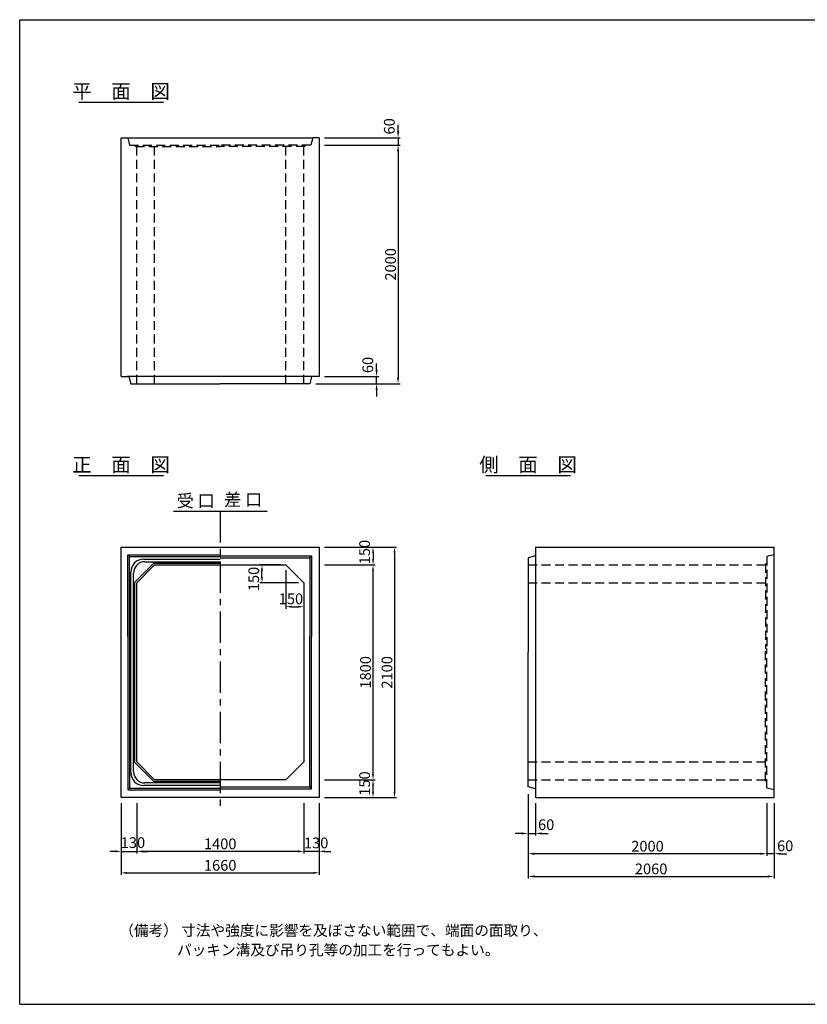
# Model space of a CAD drawing. Extents: x 300 to 12030, y 150 to 8400.
# Drawn here: x 300 to 6899, y 150 to 8400 of the extents above; entities that cross this region are included whole.
import ezdxf
from ezdxf.enums import TextEntityAlignment as Align

# ---------------------------------------------------------------- set-up
doc = ezdxf.new("R2010")
doc.units = 0
doc.header["$LTSCALE"] = 300
doc.header["$MEASUREMENT"] = 0
doc.linetypes.add('CENTER', pattern=[2, 1.25, -0.25, 0.25, -0.25])
doc.linetypes.add('HIDDEN', pattern=[0.375, 0.25, -0.125])
doc.layers.get('DEFPOINTS').update_dxf_attribs({"linetype": 'CONTINUOUS'})
for name, color, linetype in [('1HASEN', 5, 'CENTER'), ('HAIKIN', 2, 'CONTINUOUS'), ('HASEN', 4, 'HIDDEN'), ('SEIHIN', 3, 'CONTINUOUS'), ('SUNPOU', 1, 'CONTINUOUS')]:
    doc.layers.add(name, color=color, linetype=linetype)
doc.styles.get("Standard").update_dxf_attribs({"font": 'TXT.shx', "width": 0.8, "bigfont": 'BIGFONT.shx'})
doc.dimstyles.get("Standard").update_dxf_attribs({"dimtxt": 0.18, "dimasz": 0.18, "dimexe": 0.18, "dimexo": 0.0625, "dimgap": 0.09, "dimtad": 0, "dimtih": 1, "dimtoh": 1, "dimdec": 4, "dimzin": 0, "dimdsep": 46, "dimtxsty": 'STANDARD', "dimcen": 0.09, "dimadec": 0, "dimazin": 0, "dimtfac": 1, "dimtdec": 4, "dimtofl": 0, "dimtmove": 0, "dimatfit": 3, "dimfxl": 1, "dimtolj": 1, "dimtzin": 0, "dimarcsym": 0})

# ---------------------------------------------------------------- blocks, each defined once
blk = doc.blocks.new('*D14')
at = {"layer": 'DEFPOINTS', "color": 0}
for p in [(2530, 3831.5), (2680, 3681.5), (2680, 3481.5)]:
    blk.add_point(p, dxfattribs=at)
at = {"layer": 'SUNPOU', "color": 0}
for p, q in [((2530, 3786.5), (2530, 3463.5)), ((2680, 3636.5), (2680, 3463.5)), ((2578, 3481.5), (2632, 3481.5))]:
    blk.add_line(p, q, dxfattribs=at)
for points in [[(2578, 3489.5), (2578, 3473.5), (2530, 3481.5)], [(2632, 3489.5), (2632, 3473.5), (2680, 3481.5)]]:
    blk.add_solid(points, dxfattribs=at)
at = {"layer": 'SUNPOU', "color": 0, "insert": (2572.6, 3547.3), "char_height": 90, "attachment_point": 5}
blk.add_mtext('\\A1;150', dxfattribs=at)
blk = doc.blocks.new('*D13')
at = {"layer": 'DEFPOINTS', "color": 0}
for p in [(2330, 3831.5), (2530, 3831.5), (2680, 3681.5)]:
    blk.add_point(p, dxfattribs=at)
at = {"layer": 'SUNPOU', "color": 0}
for p, q in [((2485, 3831.5), (2312, 3831.5)), ((2330, 3729.5), (2330, 3783.5)), ((2635, 3681.5), (2312, 3681.5))]:
    blk.add_line(p, q, dxfattribs=at)
for points in [[(2322, 3783.5), (2338, 3783.5), (2330, 3831.5)], [(2322, 3729.5), (2338, 3729.5), (2330, 3681.5)]]:
    blk.add_solid(points, dxfattribs=at)
at = {"layer": 'SUNPOU', "color": 0, "insert": (2260.8, 3713.7), "char_height": 90, "attachment_point": 5, "rotation": 90}
blk.add_mtext('\\A1;150', dxfattribs=at)
blk = doc.blocks.new('*D6')
at = {"layer": 'DEFPOINTS', "color": 0}
for p in [(1280, 1881.5), (2680, 1881.5), (1280, 1431.5)]:
    blk.add_point(p, dxfattribs=at)
at = {"layer": 'SUNPOU', "color": 0}
for p, q in [((1280, 1836.5), (1280, 1413.5)), ((2680, 1836.5), (2680, 1413.5)), ((2632, 1431.5), (1328, 1431.5))]:
    blk.add_line(p, q, dxfattribs=at)
for points in [[(1328, 1439.5), (1328, 1423.5), (1280, 1431.5)], [(2632, 1439.5), (2632, 1423.5), (2680, 1431.5)]]:
    blk.add_solid(points, dxfattribs=at)
at = {"layer": 'SUNPOU', "color": 0, "insert": (1980, 1494.5), "char_height": 90, "attachment_point": 5}
blk.add_mtext('\\A1;1400', dxfattribs=at)
blk = doc.blocks.new('*D5')
at = {"layer": 'DEFPOINTS', "color": 0}
for p in [(1150, 1881.5), (2810, 1881.5), (2810, 1251.5)]:
    blk.add_point(p, dxfattribs=at)
at = {"layer": 'SUNPOU', "color": 0}
for p, q in [((1150, 1836.5), (1150, 1233.5)), ((2810, 1836.5), (2810, 1233.5)), ((1198, 1251.5), (2762, 1251.5))]:
    blk.add_line(p, q, dxfattribs=at)
for points in [[(1198, 1259.5), (1198, 1243.5), (1150, 1251.5)], [(2762, 1259.5), (2762, 1243.5), (2810, 1251.5)]]:
    blk.add_solid(points, dxfattribs=at)
at = {"layer": 'SUNPOU', "color": 0, "insert": (1980, 1314.5), "char_height": 90, "attachment_point": 5}
blk.add_mtext('\\A1;1660', dxfattribs=at)
blk = doc.blocks.new('*D7')
at = {"layer": 'DEFPOINTS', "color": 0}
for p in [(1150, 1881.5), (1280, 1881.5), (1280, 1431.5)]:
    blk.add_point(p, dxfattribs=at)
at = {"layer": 'SUNPOU', "color": 0}
for p, q in [((1150, 1836.5), (1150, 1413.5)), ((1280, 1836.5), (1280, 1413.5)), ((1102, 1431.5), (1054, 1431.5)), ((1150, 1431.5), (1280, 1431.5)), ((1328, 1431.5), (1376, 1431.5))]:
    blk.add_line(p, q, dxfattribs=at)
for points in [[(1102, 1439.5), (1102, 1423.5), (1150, 1431.5)], [(1328, 1439.5), (1328, 1423.5), (1280, 1431.5)]]:
    blk.add_solid(points, dxfattribs=at)
at = {"layer": 'SUNPOU', "color": 0, "insert": (1248.8, 1504.6), "char_height": 90, "attachment_point": 5}
blk.add_mtext('\\A1;130', dxfattribs=at)
blk = doc.blocks.new('*D3')
at = {"layer": 'DEFPOINTS', "color": 0}
for p in [(4560, 1956.5), (6560, 1881.5), (4560, 1411.5)]:
    blk.add_point(p, dxfattribs=at)
at = {"layer": 'SUNPOU', "color": 0}
for p, q in [((4560, 1911.5), (4560, 1393.5)), ((6560, 1836.5), (6560, 1393.5)), ((6506, 1411.5), (4614, 1411.5))]:
    blk.add_line(p, q, dxfattribs=at)
for points in [[(4614, 1420.5), (4614, 1402.5), (4560, 1411.5)], [(6506, 1420.5), (6506, 1402.5), (6560, 1411.5)]]:
    blk.add_solid(points, dxfattribs=at)
at = {"layer": 'SUNPOU', "color": 0, "insert": (5560, 1474.5), "char_height": 90, "attachment_point": 5}
blk.add_mtext('\\A1;2000', dxfattribs=at)
blk = doc.blocks.new('*D2')
at = {"layer": 'DEFPOINTS', "color": 0}
for p in [(4560, 1956.5), (6620, 1881.5), (6620, 1221.5)]:
    blk.add_point(p, dxfattribs=at)
at = {"layer": 'SUNPOU', "color": 0}
for p, q in [((4560, 1911.5), (4560, 1203.5)), ((6620, 1836.5), (6620, 1203.5)), ((4614, 1221.5), (6566, 1221.5))]:
    blk.add_line(p, q, dxfattribs=at)
for points in [[(4614, 1230.5), (4614, 1212.5), (4560, 1221.5)], [(6566, 1230.5), (6566, 1212.5), (6620, 1221.5)]]:
    blk.add_solid(points, dxfattribs=at)
at = {"layer": 'SUNPOU', "color": 0, "insert": (5590, 1284.5), "char_height": 90, "attachment_point": 5}
blk.add_mtext('\\A1;2060', dxfattribs=at)
blk = doc.blocks.new('*D8')
at = {"layer": 'DEFPOINTS', "color": 0}
for p in [(2810, 3981.5), (2810, 1881.5), (3440, 1881.5)]:
    blk.add_point(p, dxfattribs=at)
at = {"layer": 'SUNPOU', "color": 0}
for p, q in [((2855, 3981.5), (3458, 3981.5)), ((3440, 3933.5), (3440, 1929.5)), ((2855, 1881.5), (3458, 1881.5))]:
    blk.add_line(p, q, dxfattribs=at)
for points in [[(3432, 3933.5), (3448, 3933.5), (3440, 3981.5)], [(3432, 1929.5), (3448, 1929.5), (3440, 1881.5)]]:
    blk.add_solid(points, dxfattribs=at)
at = {"layer": 'SUNPOU', "color": 0, "insert": (3377, 2931.5), "char_height": 90, "attachment_point": 5, "rotation": 90}
blk.add_mtext('\\A1;2100', dxfattribs=at)
blk = doc.blocks.new('*D10')
at = {"layer": 'DEFPOINTS', "color": 0}
for p in [(2810, 2031.5), (3260, 2031.5), (2810, 1881.5)]:
    blk.add_point(p, dxfattribs=at)
at = {"layer": 'SUNPOU', "color": 0}
for p, q in [((2855, 2031.5), (3278, 2031.5)), ((3260, 1929.5), (3260, 1983.5)), ((2855, 1881.5), (3278, 1881.5))]:
    blk.add_line(p, q, dxfattribs=at)
for points in [[(3252, 1983.5), (3268, 1983.5), (3260, 2031.5)], [(3252, 1929.5), (3268, 1929.5), (3260, 1881.5)]]:
    blk.add_solid(points, dxfattribs=at)
at = {"layer": 'SUNPOU', "color": 0, "insert": (3189.7, 1999.7), "char_height": 90, "attachment_point": 5, "rotation": 90}
blk.add_mtext('\\A1;150', dxfattribs=at)
blk = doc.blocks.new('*D9')
at = {"layer": 'DEFPOINTS', "color": 0}
for p in [(2680, 1881.5), (2810, 1881.5), (2680, 1431.5)]:
    blk.add_point(p, dxfattribs=at)
at = {"layer": 'SUNPOU', "color": 0}
for p, q in [((2680, 1836.5), (2680, 1413.5)), ((2810, 1836.5), (2810, 1413.5)), ((2632, 1431.5), (2584, 1431.5)), ((2810, 1431.5), (2680, 1431.5)), ((2858, 1431.5), (2906, 1431.5))]:
    blk.add_line(p, q, dxfattribs=at)
for points in [[(2632, 1439.5), (2632, 1423.5), (2680, 1431.5)], [(2858, 1439.5), (2858, 1423.5), (2810, 1431.5)]]:
    blk.add_solid(points, dxfattribs=at)
at = {"layer": 'SUNPOU', "color": 0, "insert": (2783.8, 1502.2), "char_height": 90, "attachment_point": 5}
blk.add_mtext('\\A1;130', dxfattribs=at)
blk = doc.blocks.new('*D15')
at = {"layer": 'DEFPOINTS', "color": 0}
for p in [(2810, 3981.5), (2810, 3831.5), (3260, 3831.5)]:
    blk.add_point(p, dxfattribs=at)
at = {"layer": 'SUNPOU', "color": 0}
for p, q in [((2855, 3981.5), (3278, 3981.5)), ((3260, 3933.5), (3260, 3879.5)), ((2855, 3831.5), (3278, 3831.5))]:
    blk.add_line(p, q, dxfattribs=at)
for points in [[(3252, 3933.5), (3268, 3933.5), (3260, 3981.5)], [(3252, 3879.5), (3268, 3879.5), (3260, 3831.5)]]:
    blk.add_solid(points, dxfattribs=at)
at = {"layer": 'SUNPOU', "color": 0, "insert": (3189.7, 3939.5), "char_height": 90, "attachment_point": 5, "rotation": 90}
blk.add_mtext('\\A1;150', dxfattribs=at)
blk = doc.blocks.new('*D11')
at = {"layer": 'DEFPOINTS', "color": 0}
for p in [(4560, 1956.5), (4620, 1881.5), (4620, 1581.5)]:
    blk.add_point(p, dxfattribs=at)
at = {"layer": 'SUNPOU', "color": 0}
for p, q in [((4560, 1911.5), (4560, 1563.5)), ((4620, 1836.5), (4620, 1563.5)), ((4506, 1581.5), (4452, 1581.5)), ((4560, 1581.5), (4620, 1581.5)), ((4674, 1581.5), (4728, 1581.5))]:
    blk.add_line(p, q, dxfattribs=at)
for points in [[(4506, 1590.5), (4506, 1572.5), (4560, 1581.5)], [(4674, 1590.5), (4674, 1572.5), (4620, 1581.5)]]:
    blk.add_solid(points, dxfattribs=at)
at = {"layer": 'SUNPOU', "color": 0, "insert": (4710.7, 1654.7), "char_height": 90, "attachment_point": 5}
blk.add_mtext('\\A1;60', dxfattribs=at)
blk = doc.blocks.new('*D17')
at = {"layer": 'DEFPOINTS', "color": 0}
for p in [(6560, 1881.5), (6620, 1881.5), (6560, 1411.5)]:
    blk.add_point(p, dxfattribs=at)
at = {"layer": 'SUNPOU', "color": 0}
for p, q in [((6560, 1836.5), (6560, 1393.5)), ((6620, 1836.5), (6620, 1393.5)), ((6506, 1411.5), (6452, 1411.5)), ((6620, 1411.5), (6560, 1411.5)), ((6674, 1411.5), (6728, 1411.5))]:
    blk.add_line(p, q, dxfattribs=at)
for points in [[(6506, 1420.5), (6506, 1402.5), (6560, 1411.5)], [(6674, 1420.5), (6674, 1402.5), (6620, 1411.5)]]:
    blk.add_solid(points, dxfattribs=at)
at = {"layer": 'SUNPOU', "color": 0, "insert": (6713.1, 1477.8), "char_height": 90, "attachment_point": 5}
blk.add_mtext('\\A1;60', dxfattribs=at)
blk = doc.blocks.new('*D16')
at = {"layer": 'DEFPOINTS', "color": 0}
for p in [(2810, 7350), (2735, 5350), (3470, 5350)]:
    blk.add_point(p, dxfattribs=at)
at = {"layer": 'SUNPOU', "color": 0}
for p, q in [((2855, 7350), (3488, 7350)), ((3470, 7296), (3470, 5404)), ((2780, 5350), (3488, 5350))]:
    blk.add_line(p, q, dxfattribs=at)
for points in [[(3461, 7296), (3479, 7296), (3470, 7350)], [(3461, 5404), (3479, 5404), (3470, 5350)]]:
    blk.add_solid(points, dxfattribs=at)
at = {"layer": 'SUNPOU', "color": 0, "insert": (3407, 6350), "char_height": 90, "attachment_point": 5, "rotation": 90}
blk.add_mtext('\\A1;2000', dxfattribs=at)
blk = doc.blocks.new('*D12')
at = {"layer": 'DEFPOINTS', "color": 0}
for p in [(2810, 5410), (3290, 5410), (2735, 5350)]:
    blk.add_point(p, dxfattribs=at)
at = {"layer": 'SUNPOU', "color": 0}
for p, q in [((3290, 5464), (3290, 5518)), ((2855, 5410), (3308, 5410)), ((3290, 5350), (3290, 5410)), ((2780, 5350), (3308, 5350)), ((3290, 5296), (3290, 5242))]:
    blk.add_line(p, q, dxfattribs=at)
for points in [[(3281, 5464), (3299, 5464), (3290, 5410)], [(3281, 5296), (3299, 5296), (3290, 5350)]]:
    blk.add_solid(points, dxfattribs=at)
at = {"layer": 'SUNPOU', "color": 0, "insert": (3216.5, 5507), "char_height": 90, "attachment_point": 5, "rotation": 90}
blk.add_mtext('\\A1;60', dxfattribs=at)
blk = doc.blocks.new('*D4')
at = {"layer": 'DEFPOINTS', "color": 0}
for p in [(2810, 7410), (2810, 7350), (3470, 7350)]:
    blk.add_point(p, dxfattribs=at)
at = {"layer": 'SUNPOU', "color": 0}
for p, q in [((3470, 7464), (3470, 7518)), ((2855, 7410), (3488, 7410)), ((2855, 7350), (3488, 7350)), ((3470, 7410), (3470, 7350)), ((3470, 7296), (3470, 7242))]:
    blk.add_line(p, q, dxfattribs=at)
for points in [[(3461, 7464), (3479, 7464), (3470, 7410)], [(3461, 7296), (3479, 7296), (3470, 7350)]]:
    blk.add_solid(points, dxfattribs=at)
at = {"layer": 'SUNPOU', "color": 0, "insert": (3396.5, 7506.5), "char_height": 90, "attachment_point": 5, "rotation": 90}
blk.add_mtext('\\A1;60', dxfattribs=at)
blk = doc.blocks.new('*D44')
at = {"layer": 'DEFPOINTS', "color": 0}
for p in [(2810, 3831.5), (3260, 3831.5), (2810, 2031.5)]:
    blk.add_point(p, dxfattribs=at)
at = {"layer": 'SUNPOU', "color": 0}
for p, q in [((2855, 3831.5), (3278, 3831.5)), ((3260, 2079.5), (3260, 3783.5)), ((2855, 2031.5), (3278, 2031.5))]:
    blk.add_line(p, q, dxfattribs=at)
for points in [[(3252, 3783.5), (3268, 3783.5), (3260, 3831.5)], [(3252, 2079.5), (3268, 2079.5), (3260, 2031.5)]]:
    blk.add_solid(points, dxfattribs=at)
at = {"layer": 'SUNPOU', "color": 0, "insert": (3197, 2931.5), "char_height": 90, "attachment_point": 5, "rotation": 90}
blk.add_mtext('\\A1;1800', dxfattribs=at)

msp = doc.modelspace()

# ---------------------------------------------------------------- linework, layer by layer
at = {"layer": '1HASEN', "ltscale": 0.7}
msp.add_line((1980, 4281.54019), (1980, 1763.98234), dxfattribs=at)
at = {"layer": 'HAIKIN'}
for p, q in [((300, 8400), (12030, 8400)), ((300, 150), (300, 8400)), ((300, 150), (12030, 150))]:
    msp.add_line(p, q, dxfattribs=at)
at = {"layer": 'HASEN'}
for p, q in [((1205, 7410), (1220, 7350)), ((1220, 7350), (1980, 7350)), ((1270, 7338), (1265, 7350)), ((2740, 7350), (1980, 7350)), ((2690, 7338), (2695, 7350)), ((2755, 7410), (2740, 7350)), ((1270, 7338), (1980, 7338)), ((1280, 5350), (1280, 7338)), ((1430, 5350), (1430, 7338)), ((2690, 7338), (1980, 7338)), ((2530, 5350), (2530, 7338)), ((2680, 5350), (2680, 7338)), ((6620, 3916.54019), (6560, 3901.54019)), ((6560, 3901.54019), (6560, 3131.54019)), ((4560, 3831.54019), (6548, 3831.54019)), ((6548, 3841.54019), (6560, 3846.54019)), ((6548, 3841.54019), (6548, 3131.54019)), ((4560, 3681.54019), (6548, 3681.54019)), ((6548, 2021.54019), (6548, 3131.54019)), ((6560, 1961.54019), (6560, 3131.54019)), ((4560, 2181.54019), (6548, 2181.54019)), ((4560, 2031.54019), (6548, 2031.54019)), ((6548, 2021.54019), (6560, 2016.54019)), ((6620, 1946.54019), (6560, 1961.54019))]:
    msp.add_line(p, q, dxfattribs=at)
at = {"layer": 'SEIHIN'}
for p, q in [((1150, 5410), (1150, 7410)), ((1150, 7410), (1205, 7410)), ((1200, 7410), (2760, 7410)), ((2810, 7410), (2755, 7410)), ((2810, 7410), (2810, 5410)), ((1150, 5410), (1215, 5410)), ((2760, 5410), (1200, 5410)), ((1215, 5410), (1230, 5350)), ((2745, 5410), (2730, 5350)), ((2810, 5410), (2745, 5410)), ((1230, 5350), (1980, 5350)), ((2730, 5350), (1980, 5350)), ((1150, 3981.54019), (2810, 3981.54019)), ((1150, 1881.54019), (1150, 3981.54019)), ((2810, 3981.54019), (2810, 1881.54019)), ((4620, 3981.54019), (6620, 3981.54019)), ((4620, 3981.54019), (4620, 1881.54019)), ((6620, 1881.54019), (6620, 3981.54019)), ((4620, 3906.54019), (4560, 3891.54019)), ((4560, 3891.54019), (4560, 3101.54019)), ((1430, 3831.54019), (1280, 3681.54019)), ((1430, 3831.54019), (2530, 3831.54019)), ((2530, 3831.54019), (2680, 3681.54019)), ((1280, 2181.54019), (1280, 3681.54019)), ((2680, 3681.54019), (2680, 2181.54019)), ((4560, 1971.54019), (4560, 3101.54019)), ((1280, 2181.54019), (1430, 2031.54019)), ((2680, 2181.54019), (2530, 2031.54019)), ((2530, 2031.54019), (1430, 2031.54019)), ((4620, 1956.54019), (4560, 1971.54019)), ((2810, 1881.54019), (1150, 1881.54019)), ((4620, 1881.54019), (6620, 1881.54019))]:
    msp.add_line(p, q, dxfattribs=at)
at = {"layer": 'SUNPOU'}
for p, q in [((794.88316, 7710), (1505.11684, 7710)), ((794.88316, 4581.54019), (1505.11684, 4581.54019)), ((4204.67845, 4581.54019), (4914.91213, 4581.54019)), ((1587.86224, 4281.54019), (2372.38699, 4281.54019)), ((1205, 3916.54019), (1980, 3916.54019)), ((1205, 3231.54019), (1205, 3916.54019)), ((1220, 3901.54019), (1205, 3916.54019)), ((1220, 3901.54019), (1980, 3901.54019)), ((1220, 3231.54019), (1220, 3901.54019)), ((1341, 3880.54019), (1980, 3880.54019)), ((1980, 3906.54019), (2745, 3906.54019)), ((1980, 3891.54019), (2730, 3891.54019)), ((2730, 3891.54019), (2745, 3906.54019)), ((2730, 3891.54019), (2730, 3231.54019)), ((2745, 3906.54019), (2745, 3231.54019)), ((1423.7868, 3846.54019), (1265, 3687.7534)), ((1348, 3858.54019), (1980, 3858.54019)), ((1423.7868, 3846.54019), (1980, 3846.54019)), ((1231, 2092.54019), (1231, 3770.54019)), ((1253, 2099.54019), (1253, 3763.54019)), ((1265, 2175.32699), (1265, 3687.7534)), ((1205, 3231.54019), (1205, 1946.54019)), ((1220, 3231.54019), (1220, 1961.54019)), ((2730, 1971.54019), (2730, 3231.54019)), ((2745, 1956.54019), (2745, 3231.54019)), ((1265, 2175.32699), (1423.7868, 2016.54019)), ((1980, 1982.54019), (1341, 1982.54019)), ((1980, 2004.54019), (1348, 2004.54019)), ((1980, 2016.54019), (1423.7868, 2016.54019)), ((1220, 1961.54019), (1205, 1946.54019)), ((1205, 1946.54019), (1980, 1946.54019)), ((1220, 1961.54019), (1980, 1961.54019)), ((1980, 1971.54019), (2730, 1971.54019)), ((1980, 1956.54019), (2745, 1956.54019)), ((2730, 1971.54019), (2745, 1956.54019))]:
    msp.add_line(p, q, dxfattribs=at)
for centre, radius, start, end in [((1341, 3770.54019), 110, 90, 180), ((1348, 3763.54019), 95, 90, 180), ((1341, 2092.54019), 110, 180, 270), ((1348, 2099.54019), 95, 180, 270)]:
    msp.add_arc(centre, radius, start, end, dxfattribs=at)

# ---------------------------------------------------------------- texts
for s, p in [('平\u3000面\u3000図', (1149.38402, 7740)), ('正\u3000面\u3000図', (1149.38402, 4611.54019)), ('側\u3000面\u3000図', (4559.17931, 4611.54019))]:
    msp.add_text(s, height=120, dxfattribs=at).set_placement(p, align=Align.CENTER)
msp.add_text('受 口', height=105, dxfattribs=at).set_placement((1615.1725, 4283.7477), align=Align.BOTTOM_LEFT)
msp.add_text('差 口', height=105, dxfattribs=at).set_placement((2331.42156, 4293.7477), align=Align.BOTTOM_RIGHT)
for s, p in [('（備考） 寸法や強度に影響を及ぼさない範囲で、端面の面取り、', (1134.26327, 723.94707)), ('パッキン溝及び吊り孔等の加工を行ってもよい。', (1618.22477, 560.30074))]:
    msp.add_text(s, height=90, dxfattribs=at).set_placement(p)

# ---------------------------------------------------------------- dimensions: what is measured, and where the dimension line sits
for base, p1, p2, override, picture, middle in [((3470, 7350), (2810, 7410), (2810, 7350), {"dimscale": 30, "dimtxt": 3, "dimasz": 1.8, "dimexe": 0.6, "dimexo": 1.5, "dimgap": 0.6, "dimtad": 1, "dimtih": 0, "dimtoh": 0, "dimdec": 0, "dimzin": 8, "dimcen": 0, "dimaunit": 1, "dimtofl": 1, "dimtmove": 2, "dimtvp": 1, "dimtzin": 8}, '*D4', (3396.55, 7506.49922)), ((3290, 5410), (2735, 5350), (2810, 5410), {"dimscale": 30, "dimtxt": 3, "dimasz": 1.8, "dimexe": 0.6, "dimexo": 1.5, "dimgap": 0.6, "dimtad": 1, "dimtih": 0, "dimtoh": 0, "dimdec": 0, "dimzin": 8, "dimcen": 0, "dimaunit": 1, "dimtofl": 1, "dimtmove": 2, "dimtvp": 1, "dimtzin": 8}, '*D12', (3216.55, 5507.02196)), ((3260, 3831.54019), (2810, 3981.54019), (2810, 3831.54019), {"dimscale": 30, "dimtxt": 3, "dimasz": 1.6, "dimexe": 0.6, "dimexo": 1.5, "dimgap": 0.6, "dimtad": 1, "dimtih": 0, "dimtoh": 0, "dimdec": 0, "dimzin": 8, "dimcen": 0, "dimaunit": 1, "dimtofl": 1, "dimtmove": 2, "dimtvp": 1, "dimtzin": 8}, '*D15', (3189.72847, 3939.50773)), ((2330, 3831.54019), (2680, 3681.54019), (2530, 3831.54019), {"dimscale": 30, "dimtxt": 3, "dimasz": 1.6, "dimexe": 0.6, "dimexo": 1.5, "dimgap": 0.6, "dimtad": 1, "dimtih": 0, "dimtoh": 0, "dimdec": 0, "dimzin": 8, "dimcen": 0, "dimaunit": 1, "dimtofl": 1, "dimtmove": 2, "dimtvp": 1, "dimtzin": 8}, '*D13', (2260.83229, 3713.68298)), ((3260, 2031.54019), (2810, 1881.54019), (2810, 2031.54019), {"dimscale": 30, "dimtxt": 3, "dimasz": 1.6, "dimexe": 0.6, "dimexo": 1.5, "dimgap": 0.6, "dimtad": 1, "dimtih": 0, "dimtoh": 0, "dimdec": 0, "dimzin": 8, "dimcen": 0, "dimaunit": 1, "dimtofl": 1, "dimtmove": 2, "dimtvp": 1, "dimtzin": 8}, '*D10', (3189.72847, 1999.73078))]:
    dim = msp.add_linear_dim(base=base, p1=p1, p2=p2, angle=90, dimstyle='STANDARD', override=override, dxfattribs=at)
    dim.commit()
    dim.dimension.update_dxf_attribs({"geometry": picture, "text_midpoint": middle, "dimtype": 160})
for base, p1, p2, override, picture, middle in [((3470, 5350), (2810, 7350), (2735, 5350), {"dimscale": 30, "dimtxt": 3, "dimasz": 1.8, "dimexe": 0.6, "dimexo": 1.5, "dimgap": 0.6, "dimtad": 1, "dimtih": 0, "dimtoh": 0, "dimdec": 0, "dimzin": 8, "dimcen": 0, "dimaunit": 1, "dimtofl": 1, "dimtmove": 2, "dimtvp": 1, "dimtzin": 8}, '*D16', (3407, 6350)), ((3440, 1881.54019), (2810, 3981.54019), (2810, 1881.54019), {"dimscale": 30, "dimtxt": 3, "dimasz": 1.6, "dimexe": 0.6, "dimexo": 1.5, "dimgap": 0.6, "dimtad": 1, "dimtih": 0, "dimtoh": 0, "dimdec": 0, "dimzin": 8, "dimcen": 0, "dimaunit": 1, "dimtofl": 1, "dimtmove": 2, "dimtvp": 1, "dimtzin": 8}, '*D8', (3377, 2931.54019)), ((3260, 3831.54019), (2810, 2031.54019), (2810, 3831.54019), {"dimscale": 30, "dimtxt": 3, "dimasz": 1.6, "dimexe": 0.6, "dimexo": 1.5, "dimgap": 0.6, "dimtad": 1, "dimtih": 0, "dimtoh": 0, "dimdec": 0, "dimzin": 8, "dimcen": 0, "dimaunit": 1, "dimtofl": 1, "dimtmove": 2, "dimtvp": 1, "dimtzin": 8}, '*D44', (3197, 2931.54019))]:
    dim = msp.add_linear_dim(base=base, p1=p1, p2=p2, angle=90, dimstyle='STANDARD', override=override, dxfattribs=at)
    dim.commit()
    dim.dimension.update_dxf_attribs({"geometry": picture, "text_midpoint": middle})
for base, p1, p2, override, picture, middle in [((2680, 3481.54019), (2530, 3831.54019), (2680, 3681.54019), {"dimscale": 30, "dimtxt": 3, "dimasz": 1.6, "dimexe": 0.6, "dimexo": 1.5, "dimgap": 0.6, "dimtad": 1, "dimtih": 0, "dimtoh": 0, "dimdec": 0, "dimzin": 8, "dimcen": 0, "dimaunit": 1, "dimtofl": 1, "dimtmove": 2, "dimtvp": 1, "dimtzin": 8}, '*D14', (2572.57628, 3547.26844)), ((4620, 1581.54019), (4560, 1956.54019), (4620, 1881.54019), {"dimscale": 30, "dimtxt": 3, "dimasz": 1.8, "dimexe": 0.6, "dimexo": 1.5, "dimgap": 0.6, "dimtad": 1, "dimtih": 0, "dimtoh": 0, "dimdec": 0, "dimzin": 8, "dimcen": 0, "dimaunit": 1, "dimtofl": 1, "dimtmove": 2, "dimtvp": 1, "dimtzin": 8}, '*D11', (4710.70868, 1654.6657)), ((1280, 1431.54019), (1150, 1881.54019), (1280, 1881.54019), {"dimscale": 30, "dimtxt": 3, "dimasz": 1.6, "dimexe": 0.6, "dimexo": 1.5, "dimgap": 0.6, "dimtad": 1, "dimtih": 0, "dimtoh": 0, "dimdec": 0, "dimzin": 8, "dimcen": 0, "dimaunit": 1, "dimtofl": 1, "dimtmove": 2, "dimtvp": 1, "dimtzin": 8}, '*D7', (1248.82416, 1504.63212)), ((2680, 1431.54019), (2810, 1881.54019), (2680, 1881.54019), {"dimscale": 30, "dimtxt": 3, "dimasz": 1.6, "dimexe": 0.6, "dimexo": 1.5, "dimgap": 0.6, "dimtad": 1, "dimtih": 0, "dimtoh": 0, "dimdec": 0, "dimzin": 8, "dimcen": 0, "dimaunit": 1, "dimtofl": 1, "dimtmove": 2, "dimtvp": 1, "dimtzin": 8}, '*D9', (2783.84671, 1502.16801)), ((6560, 1411.54019), (6620, 1881.54019), (6560, 1881.54019), {"dimscale": 30, "dimtxt": 3, "dimasz": 1.8, "dimexe": 0.6, "dimexo": 1.5, "dimgap": 0.6, "dimtad": 1, "dimtih": 0, "dimtoh": 0, "dimdec": 0, "dimzin": 8, "dimcen": 0, "dimaunit": 1, "dimtofl": 1, "dimtmove": 2, "dimtvp": 1, "dimtzin": 8}, '*D17', (6713.10434, 1477.82363))]:
    dim = msp.add_linear_dim(base=base, p1=p1, p2=p2, dimstyle='STANDARD', override=override, dxfattribs=at)
    dim.commit()
    dim.dimension.update_dxf_attribs({"geometry": picture, "text_midpoint": middle, "dimtype": 160})
for base, p1, p2, override, picture, middle in [((4560, 1411.54019), (6560, 1881.54019), (4560, 1956.54019), {"dimscale": 30, "dimtxt": 3, "dimasz": 1.8, "dimexe": 0.6, "dimexo": 1.5, "dimgap": 0.6, "dimtad": 1, "dimtih": 0, "dimtoh": 0, "dimdec": 0, "dimzin": 8, "dimcen": 0, "dimaunit": 1, "dimtofl": 1, "dimtmove": 2, "dimtvp": 1, "dimtzin": 8}, '*D3', (5560, 1474.54019)), ((6620, 1221.54019), (4560, 1956.54019), (6620, 1881.54019), {"dimscale": 30, "dimtxt": 3, "dimasz": 1.8, "dimexe": 0.6, "dimexo": 1.5, "dimgap": 0.6, "dimtad": 1, "dimtih": 0, "dimtoh": 0, "dimdec": 0, "dimzin": 8, "dimcen": 0, "dimaunit": 1, "dimtofl": 1, "dimtmove": 2, "dimtvp": 1, "dimtzin": 8}, '*D2', (5590, 1284.54019)), ((2810, 1251.54019), (1150, 1881.54019), (2810, 1881.54019), {"dimscale": 30, "dimtxt": 3, "dimasz": 1.6, "dimexe": 0.6, "dimexo": 1.5, "dimgap": 0.6, "dimtad": 1, "dimtih": 0, "dimtoh": 0, "dimdec": 0, "dimzin": 8, "dimcen": 0, "dimaunit": 1, "dimtofl": 1, "dimtmove": 2, "dimtvp": 1, "dimtzin": 8}, '*D5', (1980, 1314.54019)), ((1280, 1431.54019), (2680, 1881.54019), (1280, 1881.54019), {"dimscale": 30, "dimtxt": 3, "dimasz": 1.6, "dimexe": 0.6, "dimexo": 1.5, "dimgap": 0.6, "dimtad": 1, "dimtih": 0, "dimtoh": 0, "dimdec": 0, "dimzin": 8, "dimcen": 0, "dimaunit": 1, "dimtofl": 1, "dimtmove": 2, "dimtvp": 1, "dimtzin": 8}, '*D6', (1980, 1494.54019))]:
    dim = msp.add_linear_dim(base=base, p1=p1, p2=p2, dimstyle='STANDARD', override=override, dxfattribs=at)
    dim.commit()
    dim.dimension.update_dxf_attribs({"geometry": picture, "text_midpoint": middle})

doc.saveas('drawing.dxf')
